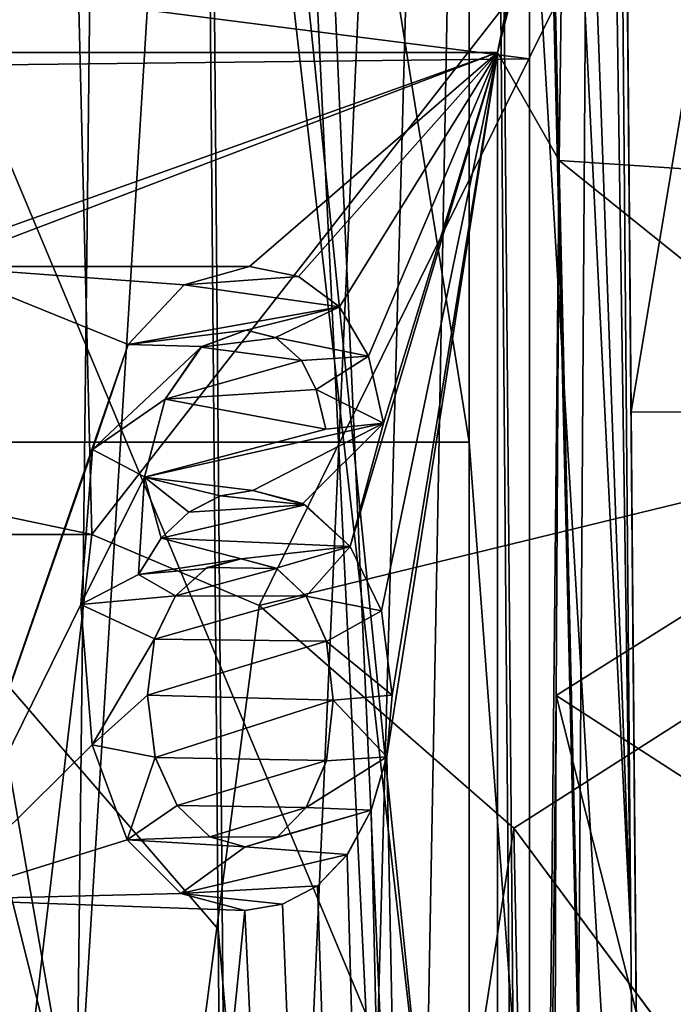
# Model space of a CAD drawing. Units: millimetres. Extents: x -28 to 84, y -70 to 12.
# Drawn here: x 1 to 2, y -35 to -34 of the extents above; entities that cross this region are included whole.
import ezdxf

# ---------------------------------------------------------------- set-up
doc = ezdxf.new("R2010")
doc.units = ezdxf.units.MM
doc.header["$LTSCALE"] = 31.630263
for name, color, linetype in [('1009', 7, 'CONTINUOUS'), ('1011', 7, 'CONTINUOUS'), ('1012', 7, 'CONTINUOUS'), ('1013', 7, 'CONTINUOUS'), ('1014', 7, 'CONTINUOUS'), ('1051', 7, 'CONTINUOUS'), ('1052', 7, 'CONTINUOUS'), ('1053', 7, 'CONTINUOUS'), ('1054', 7, 'CONTINUOUS'), ('1055', 7, 'CONTINUOUS'), ('1056', 7, 'CONTINUOUS'), ('1057', 7, 'CONTINUOUS'), ('1058', 7, 'CONTINUOUS'), ('1059', 7, 'CONTINUOUS'), ('1060', 7, 'CONTINUOUS'), ('1061', 7, 'CONTINUOUS'), ('1062', 7, 'CONTINUOUS'), ('1063', 7, 'CONTINUOUS'), ('1064', 7, 'CONTINUOUS'), ('1065', 7, 'CONTINUOUS'), ('1066', 7, 'CONTINUOUS'), ('1067', 7, 'CONTINUOUS'), ('1068', 7, 'CONTINUOUS'), ('1069', 7, 'CONTINUOUS'), ('1070', 7, 'CONTINUOUS'), ('1071', 7, 'CONTINUOUS'), ('1072', 7, 'CONTINUOUS'), ('1073', 7, 'CONTINUOUS'), ('1074', 7, 'CONTINUOUS'), ('1075', 7, 'CONTINUOUS'), ('1076', 7, 'CONTINUOUS'), ('1077', 7, 'CONTINUOUS'), ('1078', 7, 'CONTINUOUS'), ('110', 7, 'CONTINUOUS'), ('254', 7, 'CONTINUOUS'), ('268', 7, 'CONTINUOUS'), ('300', 7, 'CONTINUOUS'), ('313', 7, 'CONTINUOUS'), ('317', 7, 'CONTINUOUS'), ('367', 7, 'CONTINUOUS'), ('381', 7, 'CONTINUOUS'), ('382', 7, 'CONTINUOUS'), ('710', 7, 'CONTINUOUS'), ('717', 7, 'CONTINUOUS'), ('755', 7, 'CONTINUOUS'), ('827', 7, 'CONTINUOUS'), ('949', 7, 'CONTINUOUS'), ('952', 7, 'CONTINUOUS'), ('953', 7, 'CONTINUOUS'), ('956', 7, 'CONTINUOUS')]:
    doc.layers.add(name, color=color, linetype=linetype)

msp = doc.modelspace()

# ---------------------------------------------------------------- linework, layer by layer
at = {"layer": '1009', "linetype": 'Continuous'}
for points in [[(1.52092, -34.53821, -25.40669), (1.52022, -34.8149, -25.36667), (1.66768, -35.11848, -25.73788), (1.52092, -34.53821, -25.40669)], [(1.62264, -34.60373, -25.72411), (1.52092, -34.53821, -25.40669), (1.66768, -35.11848, -25.73788), (1.62264, -34.60373, -25.72411)]]:
    msp.add_3dface(points, dxfattribs=at)
at = {"layer": '1011', "linetype": 'Continuous'}
for points in [[(1.63187, -33.86597, -26.4998), (1.8982, -34.08457, -26.4998), (1.58892, -33.85121, -27.08435), (1.63187, -33.86597, -26.4998)], [(1.58892, -33.85121, -27.08435), (1.8982, -34.08457, -26.4998), (2.05893, -34.27855, -27.06986), (1.58892, -33.85121, -27.08435)]]:
    msp.add_3dface(points, dxfattribs=at)
at = {"layer": '1012', "linetype": 'Continuous'}
for points in [[(1.14053, -33.91742, -27.57363), (1.58892, -33.85121, -27.08435), (1.15259, -34.41048, -27.77612), (1.14053, -33.91742, -27.57363)], [(1.15259, -34.41048, -27.77612), (1.58892, -33.85121, -27.08435), (1.28553, -34.46679, -27.77029), (1.15259, -34.41048, -27.77612)], [(1.58892, -33.85121, -27.08435), (2.05893, -34.27855, -27.06986), (1.28553, -34.46679, -27.77029), (1.58892, -33.85121, -27.08435)], [(1.28553, -34.46679, -27.77029), (2.05893, -34.27855, -27.06986), (1.48757, -34.64324, -27.76021), (1.28553, -34.46679, -27.77029)], [(1.48757, -34.64324, -27.76021), (2.05893, -34.27855, -27.06986), (1.77863, -35.03531, -27.74311), (1.48757, -34.64324, -27.76021)]]:
    msp.add_3dface(points, dxfattribs=at)
at = {"layer": '1013', "linetype": 'Continuous'}
for points in [[(1.14053, -33.91742, -27.57363), (1.15259, -34.41048, -27.77612), (-1.14091, -33.92697, -27.58291), (1.14053, -33.91742, -27.57363)], [(1.15259, -34.41048, -27.77612), (0.00052, -34.41054, -27.8), (-1.14091, -33.92697, -27.58291), (1.15259, -34.41048, -27.77612)]]:
    msp.add_3dface(points, dxfattribs=at)
at = {"layer": '1014', "linetype": 'Continuous'}
for points in [[(1.15259, -34.41048, -27.77612), (1.28553, -34.46679, -27.77029), (0, -44.23091, -27.8), (1.15259, -34.41048, -27.77612)], [(0.00052, -34.41054, -27.8), (1.15259, -34.41048, -27.77612), (0, -44.23091, -27.8), (0.00052, -34.41054, -27.8)], [(1.28553, -34.46679, -27.77029), (1.48757, -34.64324, -27.76021), (0, -44.23091, -27.8), (1.28553, -34.46679, -27.77029)], [(1.48757, -34.64324, -27.76021), (1.6657, -44.23348, -27.75011), (0, -44.23091, -27.8), (1.48757, -34.64324, -27.76021)], [(1.6657, -44.23348, -27.75011), (1.48757, -34.64324, -27.76021), (1.77863, -35.03531, -27.74311), (1.6657, -44.23348, -27.75011)]]:
    msp.add_3dface(points, dxfattribs=at)
at = {"layer": '1051', "linetype": 'Continuous'}
for points in [[(1.37229, -34.26913, -22.75), (1.3491, -34.22993, -22.75), (1.37225, -34.26902, -22.8), (1.37229, -34.26913, -22.75)], [(1.37225, -34.26902, -22.8), (1.3491, -34.22993, -22.75), (1.3491, -34.22993, -22.8), (1.37225, -34.26902, -22.8)], [(1.38416, -34.3221, -22.8), (1.37229, -34.26913, -22.75), (1.37225, -34.26902, -22.8), (1.38416, -34.3221, -22.8)], [(1.38416, -34.3221, -22.75), (1.37229, -34.26913, -22.75), (1.38416, -34.3221, -22.8), (1.38416, -34.3221, -22.75)]]:
    msp.add_3dface(points, dxfattribs=at)
at = {"layer": '1052', "linetype": 'Continuous'}
for points in [[(1.33845, -34.32688, -22.75), (1.38416, -34.3221, -22.75), (1.38416, -34.3221, -22.8), (1.33845, -34.32688, -22.75)], [(1.33845, -34.32688, -22.75), (1.38416, -34.3221, -22.8), (1.33845, -34.32688, -22.8), (1.33845, -34.32688, -22.75)]]:
    msp.add_3dface(points, dxfattribs=at)
at = {"layer": '1053', "linetype": 'Continuous'}
for points in [[(1.31908, -34.27239, -22.75), (1.33077, -34.2954, -22.75), (1.31908, -34.27239, -22.8), (1.31908, -34.27239, -22.75)], [(1.31908, -34.27239, -22.8), (1.33077, -34.2954, -22.75), (1.33077, -34.2954, -22.8), (1.31908, -34.27239, -22.8)], [(1.33077, -34.2954, -22.75), (1.33845, -34.32688, -22.75), (1.33077, -34.2954, -22.8), (1.33077, -34.2954, -22.75)], [(1.33845, -34.32688, -22.75), (1.33845, -34.32688, -22.8), (1.33077, -34.2954, -22.8), (1.33845, -34.32688, -22.75)]]:
    msp.add_3dface(points, dxfattribs=at)
at = {"layer": '1054', "linetype": 'Continuous'}
for points in [[(1.27502, -34.24843, -22.75), (1.29892, -34.25454, -22.75), (1.27502, -34.24843, -22.8), (1.27502, -34.24843, -22.75)], [(1.27502, -34.24843, -22.8), (1.29892, -34.25454, -22.75), (1.29842, -34.25428, -22.8), (1.27502, -34.24843, -22.8)], [(1.29892, -34.25454, -22.75), (1.31908, -34.27239, -22.75), (1.29842, -34.25428, -22.8), (1.29892, -34.25454, -22.75)], [(1.31908, -34.27239, -22.75), (1.31908, -34.27239, -22.8), (1.29842, -34.25428, -22.8), (1.31908, -34.27239, -22.75)]]:
    msp.add_3dface(points, dxfattribs=at)
at = {"layer": '1055', "linetype": 'Continuous'}
for points in [[(1.23914, -34.26195, -22.75), (1.27502, -34.24843, -22.75), (1.24, -34.26124, -22.8), (1.23914, -34.26195, -22.75)], [(1.27502, -34.24843, -22.75), (1.27502, -34.24843, -22.8), (1.24, -34.26124, -22.8), (1.27502, -34.24843, -22.75)], [(1.2108, -34.30308, -22.8), (1.23914, -34.26195, -22.75), (1.24, -34.26124, -22.8), (1.2108, -34.30308, -22.8)], [(1.2108, -34.30308, -22.75), (1.23914, -34.26195, -22.75), (1.2108, -34.30308, -22.8), (1.2108, -34.30308, -22.75)]]:
    msp.add_3dface(points, dxfattribs=at)
at = {"layer": '1056', "linetype": 'Continuous'}
for points in [[(1.19455, -34.36501, -22.75), (1.2108, -34.30308, -22.75), (1.19458, -34.36481, -22.8), (1.19455, -34.36501, -22.75)], [(1.2108, -34.30308, -22.75), (1.2108, -34.30308, -22.8), (1.19458, -34.36481, -22.8), (1.2108, -34.30308, -22.75)], [(1.18982, -34.44216, -22.8), (1.19455, -34.36501, -22.75), (1.19458, -34.36481, -22.8), (1.18982, -34.44216, -22.8)], [(1.18982, -34.44216, -22.75), (1.19455, -34.36501, -22.75), (1.18982, -34.44216, -22.8), (1.18982, -34.44216, -22.75)]]:
    msp.add_3dface(points, dxfattribs=at)
at = {"layer": '1057', "linetype": 'Continuous'}
for points in [[(1.22957, -34.39262, -22.75), (1.20774, -34.4133, -22.75), (1.22957, -34.39262, -22.8), (1.22957, -34.39262, -22.75)], [(1.22957, -34.39262, -22.8), (1.20774, -34.4133, -22.75), (1.20777, -34.41326, -22.8), (1.22957, -34.39262, -22.8)], [(1.20774, -34.4133, -22.75), (1.18982, -34.44216, -22.75), (1.20777, -34.41326, -22.8), (1.20774, -34.4133, -22.75)], [(1.18982, -34.44216, -22.75), (1.18982, -34.44216, -22.8), (1.20777, -34.41326, -22.8), (1.18982, -34.44216, -22.75)]]:
    msp.add_3dface(points, dxfattribs=at)
at = {"layer": '1058', "linetype": 'Continuous'}
for points in [[(1.25444, -34.37984, -22.75), (1.22957, -34.39262, -22.75), (1.2547, -34.37976, -22.8), (1.25444, -34.37984, -22.75)], [(1.22957, -34.39262, -22.75), (1.22957, -34.39262, -22.8), (1.2547, -34.37976, -22.8), (1.22957, -34.39262, -22.75)], [(1.2803, -34.37565, -22.75), (1.25444, -34.37984, -22.75), (1.2803, -34.37565, -22.8), (1.2803, -34.37565, -22.75)], [(1.2803, -34.37565, -22.8), (1.25444, -34.37984, -22.75), (1.2547, -34.37976, -22.8), (1.2803, -34.37565, -22.8)]]:
    msp.add_3dface(points, dxfattribs=at)
at = {"layer": '1059', "linetype": 'Continuous'}
for points in [[(1.32018, -34.3859, -22.75), (1.2803, -34.37565, -22.75), (1.32198, -34.38691, -22.8), (1.32018, -34.3859, -22.75)], [(1.2803, -34.37565, -22.75), (1.2803, -34.37565, -22.8), (1.32198, -34.38691, -22.8), (1.2803, -34.37565, -22.75)], [(1.35773, -34.41999, -22.75), (1.32018, -34.3859, -22.75), (1.35773, -34.41999, -22.8), (1.35773, -34.41999, -22.75)], [(1.35773, -34.41999, -22.8), (1.32018, -34.3859, -22.75), (1.32198, -34.38691, -22.8), (1.35773, -34.41999, -22.8)]]:
    msp.add_3dface(points, dxfattribs=at)
at = {"layer": '1060', "linetype": 'Continuous'}
for points in [[(1.38248, -34.47101, -22.75), (1.35773, -34.41999, -22.75), (1.38249, -34.47104, -22.8), (1.38248, -34.47101, -22.75)], [(1.35773, -34.41999, -22.75), (1.35773, -34.41999, -22.8), (1.38249, -34.47104, -22.8), (1.35773, -34.41999, -22.75)], [(1.391, -34.53799, -22.75), (1.38248, -34.47101, -22.75), (1.391, -34.53799, -22.8), (1.391, -34.53799, -22.75)], [(1.391, -34.53799, -22.8), (1.38248, -34.47101, -22.75), (1.38249, -34.47104, -22.8), (1.391, -34.53799, -22.8)]]:
    msp.add_3dface(points, dxfattribs=at)
at = {"layer": '1061', "linetype": 'Continuous'}
for points in [[(1.3867, -34.58637, -22.75), (1.391, -34.53799, -22.75), (1.38663, -34.58674, -22.8), (1.3867, -34.58637, -22.75)], [(1.391, -34.53799, -22.75), (1.391, -34.53799, -22.8), (1.38663, -34.58674, -22.8), (1.391, -34.53799, -22.75)], [(1.37421, -34.62906, -22.75), (1.3867, -34.58637, -22.75), (1.37421, -34.62906, -22.8), (1.37421, -34.62906, -22.75)], [(1.37421, -34.62906, -22.8), (1.3867, -34.58637, -22.75), (1.38663, -34.58674, -22.8), (1.37421, -34.62906, -22.8)]]:
    msp.add_3dface(points, dxfattribs=at)
at = {"layer": '1062', "linetype": 'Continuous'}
for points in [[(1.35535, -34.6643, -22.75), (1.37421, -34.62906, -22.75), (1.35539, -34.66424, -22.8), (1.35535, -34.6643, -22.75)], [(1.37421, -34.62906, -22.75), (1.37421, -34.62906, -22.8), (1.35539, -34.66424, -22.8), (1.37421, -34.62906, -22.75)], [(1.33161, -34.68909, -22.8), (1.35535, -34.6643, -22.75), (1.35539, -34.66424, -22.8), (1.33161, -34.68909, -22.8)], [(1.33161, -34.68909, -22.75), (1.35535, -34.6643, -22.75), (1.33161, -34.68909, -22.8), (1.33161, -34.68909, -22.75)]]:
    msp.add_3dface(points, dxfattribs=at)
at = {"layer": '1063', "linetype": 'Continuous'}
for points in [[(1.30391, -34.70374, -22.75), (1.33161, -34.68909, -22.75), (1.30391, -34.70374, -22.8), (1.30391, -34.70374, -22.75)], [(1.33161, -34.68909, -22.75), (1.33161, -34.68909, -22.8), (1.30391, -34.70374, -22.8), (1.33161, -34.68909, -22.75)], [(1.27408, -34.70853, -22.75), (1.30391, -34.70374, -22.75), (1.27408, -34.70853, -22.8), (1.27408, -34.70853, -22.75)], [(1.27408, -34.70853, -22.8), (1.30391, -34.70374, -22.75), (1.30391, -34.70374, -22.8), (1.27408, -34.70853, -22.8)]]:
    msp.add_3dface(points, dxfattribs=at)
at = {"layer": '1064', "linetype": 'Continuous'}
for points in [[(1.18062, -34.65273, -22.75), (1.22319, -34.69517, -22.75), (1.18062, -34.65273, -22.8), (1.18062, -34.65273, -22.75)], [(1.18062, -34.65273, -22.8), (1.22319, -34.69517, -22.75), (1.22319, -34.69518, -22.8), (1.18062, -34.65273, -22.8)], [(1.22319, -34.69517, -22.75), (1.27408, -34.70853, -22.75), (1.22319, -34.69518, -22.8), (1.22319, -34.69517, -22.75)], [(1.27408, -34.70853, -22.75), (1.27408, -34.70853, -22.8), (1.22319, -34.69518, -22.8), (1.27408, -34.70853, -22.75)]]:
    msp.add_3dface(points, dxfattribs=at)
at = {"layer": '1065', "linetype": 'Continuous'}
for points in [[(1.14411, -34.46603, -22.75), (1.15304, -34.57721, -22.75), (1.14411, -34.46603, -22.8), (1.14411, -34.46603, -22.75)], [(1.14411, -34.46603, -22.8), (1.15304, -34.57721, -22.75), (1.15304, -34.57721, -22.8), (1.14411, -34.46603, -22.8)], [(1.15304, -34.57721, -22.75), (1.18062, -34.65273, -22.75), (1.15304, -34.57721, -22.8), (1.15304, -34.57721, -22.75)], [(1.18062, -34.65273, -22.75), (1.18062, -34.65273, -22.8), (1.15304, -34.57721, -22.8), (1.18062, -34.65273, -22.75)]]:
    msp.add_3dface(points, dxfattribs=at)
at = {"layer": '1066', "linetype": 'Continuous'}
for points in [[(1.18153, -34.25976, -22.75), (1.15321, -34.34336, -22.75), (1.18153, -34.25976, -22.8), (1.18153, -34.25976, -22.75)], [(1.18153, -34.25976, -22.8), (1.15321, -34.34336, -22.75), (1.15326, -34.34309, -22.8), (1.18153, -34.25976, -22.8)], [(1.15321, -34.34336, -22.75), (1.14411, -34.46603, -22.75), (1.15326, -34.34309, -22.8), (1.15321, -34.34336, -22.75)], [(1.14411, -34.46603, -22.75), (1.14411, -34.46603, -22.8), (1.15326, -34.34309, -22.8), (1.14411, -34.46603, -22.75)]]:
    msp.add_3dface(points, dxfattribs=at)
at = {"layer": '1067', "linetype": 'Continuous'}
for points in [[(1.27782, -34.19795, -22.8), (1.226, -34.21246, -22.75), (1.22598, -34.21248, -22.8), (1.27782, -34.19795, -22.8)], [(1.27782, -34.19795, -22.75), (1.226, -34.21246, -22.75), (1.27782, -34.19795, -22.8), (1.27782, -34.19795, -22.75)], [(1.226, -34.21246, -22.75), (1.18153, -34.25976, -22.75), (1.22598, -34.21248, -22.8), (1.226, -34.21246, -22.75)], [(1.18153, -34.25976, -22.75), (1.18153, -34.25976, -22.8), (1.22598, -34.21248, -22.8), (1.18153, -34.25976, -22.75)]]:
    msp.add_3dface(points, dxfattribs=at)
at = {"layer": '1068', "linetype": 'Continuous'}
for points in [[(1.31672, -34.20595, -22.75), (1.27782, -34.19795, -22.75), (1.31672, -34.20595, -22.8), (1.31672, -34.20595, -22.75)], [(1.27782, -34.19795, -22.75), (1.27782, -34.19795, -22.8), (1.31672, -34.20595, -22.8), (1.27782, -34.19795, -22.75)], [(1.3491, -34.22993, -22.75), (1.31672, -34.20595, -22.75), (1.3491, -34.22993, -22.8), (1.3491, -34.22993, -22.75)], [(1.3491, -34.22993, -22.8), (1.31672, -34.20595, -22.75), (1.31672, -34.20595, -22.8), (1.3491, -34.22993, -22.8)]]:
    msp.add_3dface(points, dxfattribs=at)
at = {"layer": '1069', "linetype": 'Continuous'}
for points in [[(1.27782, -34.19795, -22.8), (1.22598, -34.21248, -22.8), (1.31672, -34.20595, -22.8), (1.27782, -34.19795, -22.8)], [(1.22598, -34.21248, -22.8), (1.3491, -34.22993, -22.8), (1.31672, -34.20595, -22.8), (1.22598, -34.21248, -22.8)], [(1.18153, -34.25976, -22.8), (1.3491, -34.22993, -22.8), (1.22598, -34.21248, -22.8), (1.18153, -34.25976, -22.8)], [(1.27502, -34.24843, -22.8), (1.3491, -34.22993, -22.8), (1.18153, -34.25976, -22.8), (1.27502, -34.24843, -22.8)], [(1.3491, -34.22993, -22.8), (1.27502, -34.24843, -22.8), (1.29842, -34.25428, -22.8), (1.3491, -34.22993, -22.8)], [(1.37225, -34.26902, -22.8), (1.3491, -34.22993, -22.8), (1.29842, -34.25428, -22.8), (1.37225, -34.26902, -22.8)], [(1.24, -34.26124, -22.8), (1.27502, -34.24843, -22.8), (1.18153, -34.25976, -22.8), (1.24, -34.26124, -22.8)], [(1.31908, -34.27239, -22.8), (1.37225, -34.26902, -22.8), (1.29842, -34.25428, -22.8), (1.31908, -34.27239, -22.8)], [(1.24, -34.26124, -22.8), (1.18153, -34.25976, -22.8), (1.15326, -34.34309, -22.8), (1.24, -34.26124, -22.8)], [(1.2108, -34.30308, -22.8), (1.24, -34.26124, -22.8), (1.15326, -34.34309, -22.8), (1.2108, -34.30308, -22.8)], [(1.37225, -34.26902, -22.8), (1.31908, -34.27239, -22.8), (1.33077, -34.2954, -22.8), (1.37225, -34.26902, -22.8)], [(1.38416, -34.3221, -22.8), (1.37225, -34.26902, -22.8), (1.33077, -34.2954, -22.8), (1.38416, -34.3221, -22.8)], [(1.33845, -34.32688, -22.8), (1.38416, -34.3221, -22.8), (1.33077, -34.2954, -22.8), (1.33845, -34.32688, -22.8)], [(1.19458, -34.36481, -22.8), (1.2108, -34.30308, -22.8), (1.15326, -34.34309, -22.8), (1.19458, -34.36481, -22.8)], [(1.14411, -34.46603, -22.8), (1.19458, -34.36481, -22.8), (1.15326, -34.34309, -22.8), (1.14411, -34.46603, -22.8)], [(1.18982, -34.44216, -22.8), (1.19458, -34.36481, -22.8), (1.14411, -34.46603, -22.8), (1.18982, -34.44216, -22.8)], [(1.2547, -34.37976, -22.8), (1.22957, -34.39262, -22.8), (1.32198, -34.38691, -22.8), (1.2547, -34.37976, -22.8)], [(1.2803, -34.37565, -22.8), (1.2547, -34.37976, -22.8), (1.32198, -34.38691, -22.8), (1.2803, -34.37565, -22.8)], [(1.22957, -34.39262, -22.8), (1.20777, -34.41326, -22.8), (1.32198, -34.38691, -22.8), (1.22957, -34.39262, -22.8)], [(1.20777, -34.41326, -22.8), (1.35773, -34.41999, -22.8), (1.32198, -34.38691, -22.8), (1.20777, -34.41326, -22.8)], [(1.20777, -34.41326, -22.8), (1.18982, -34.44216, -22.8), (1.27129, -34.42988, -22.8), (1.20777, -34.41326, -22.8)], [(1.35773, -34.41999, -22.8), (1.20777, -34.41326, -22.8), (1.27129, -34.42988, -22.8), (1.35773, -34.41999, -22.8)], [(1.29888, -34.43705, -22.8), (1.35773, -34.41999, -22.8), (1.27129, -34.42988, -22.8), (1.29888, -34.43705, -22.8)], [(1.32273, -34.45936, -22.8), (1.35773, -34.41999, -22.8), (1.29888, -34.43705, -22.8), (1.32273, -34.45936, -22.8)], [(1.38249, -34.47104, -22.8), (1.35773, -34.41999, -22.8), (1.32273, -34.45936, -22.8), (1.38249, -34.47104, -22.8)], [(1.27129, -34.42988, -22.8), (1.18982, -34.44216, -22.8), (1.24311, -34.43736, -22.8), (1.27129, -34.42988, -22.8)], [(1.18982, -34.44216, -22.8), (1.14411, -34.46603, -22.8), (1.21905, -34.45921, -22.8), (1.18982, -34.44216, -22.8)], [(1.18982, -34.44216, -22.8), (1.21905, -34.45921, -22.8), (1.24311, -34.43736, -22.8), (1.18982, -34.44216, -22.8)], [(1.21905, -34.45921, -22.8), (1.14411, -34.46603, -22.8), (1.20246, -34.49333, -22.8), (1.21905, -34.45921, -22.8)], [(1.33886, -34.49519, -22.8), (1.38249, -34.47104, -22.8), (1.32273, -34.45936, -22.8), (1.33886, -34.49519, -22.8)], [(1.14411, -34.46603, -22.8), (1.15304, -34.57721, -22.8), (1.20246, -34.49333, -22.8), (1.14411, -34.46603, -22.8)], [(1.391, -34.53799, -22.8), (1.38249, -34.47104, -22.8), (1.33886, -34.49519, -22.8), (1.391, -34.53799, -22.8)], [(1.20246, -34.49333, -22.8), (1.15304, -34.57721, -22.8), (1.19697, -34.53799, -22.8), (1.20246, -34.49333, -22.8)], [(1.34405, -34.54175, -22.8), (1.391, -34.53799, -22.8), (1.33886, -34.49519, -22.8), (1.34405, -34.54175, -22.8)], [(1.19697, -34.53799, -22.8), (1.15304, -34.57721, -22.8), (1.20283, -34.58712, -22.8), (1.19697, -34.53799, -22.8)], [(1.38663, -34.58674, -22.8), (1.391, -34.53799, -22.8), (1.34405, -34.54175, -22.8), (1.38663, -34.58674, -22.8)], [(1.33879, -34.58988, -22.8), (1.38663, -34.58674, -22.8), (1.34405, -34.54175, -22.8), (1.33879, -34.58988, -22.8)], [(1.15304, -34.57721, -22.8), (1.18062, -34.65273, -22.8), (1.20283, -34.58712, -22.8), (1.15304, -34.57721, -22.8)], [(1.20283, -34.58712, -22.8), (1.18062, -34.65273, -22.8), (1.22029, -34.62531, -22.8), (1.20283, -34.58712, -22.8)], [(1.37421, -34.62906, -22.8), (1.38663, -34.58674, -22.8), (1.32267, -34.62707, -22.8), (1.37421, -34.62906, -22.8)], [(1.32267, -34.62707, -22.8), (1.38663, -34.58674, -22.8), (1.33879, -34.58988, -22.8), (1.32267, -34.62707, -22.8)], [(1.22029, -34.62531, -22.8), (1.18062, -34.65273, -22.8), (1.24624, -34.65032, -22.8), (1.22029, -34.62531, -22.8)], [(1.35539, -34.66424, -22.8), (1.37421, -34.62906, -22.8), (1.2744, -34.65805, -22.8), (1.35539, -34.66424, -22.8)], [(1.2744, -34.65805, -22.8), (1.37421, -34.62906, -22.8), (1.29967, -34.65049, -22.8), (1.2744, -34.65805, -22.8)], [(1.29967, -34.65049, -22.8), (1.37421, -34.62906, -22.8), (1.32267, -34.62707, -22.8), (1.29967, -34.65049, -22.8)], [(1.24624, -34.65032, -22.8), (1.18062, -34.65273, -22.8), (1.2744, -34.65805, -22.8), (1.24624, -34.65032, -22.8)], [(1.18062, -34.65273, -22.8), (1.22319, -34.69518, -22.8), (1.2744, -34.65805, -22.8), (1.18062, -34.65273, -22.8)], [(1.22319, -34.69518, -22.8), (1.35539, -34.66424, -22.8), (1.2744, -34.65805, -22.8), (1.22319, -34.69518, -22.8)], [(1.33161, -34.68909, -22.8), (1.35539, -34.66424, -22.8), (1.22319, -34.69518, -22.8), (1.33161, -34.68909, -22.8)], [(1.30391, -34.70374, -22.8), (1.33161, -34.68909, -22.8), (1.22319, -34.69518, -22.8), (1.30391, -34.70374, -22.8)], [(1.27408, -34.70853, -22.8), (1.30391, -34.70374, -22.8), (1.22319, -34.69518, -22.8), (1.27408, -34.70853, -22.8)]]:
    msp.add_3dface(points, dxfattribs=at)
at = {"layer": '1070', "linetype": 'Continuous'}
for points in [[(1.21905, -34.45921, -22.75), (1.20246, -34.49333, -22.8), (1.20243, -34.49342, -22.75), (1.21905, -34.45921, -22.75)], [(1.21905, -34.45921, -22.8), (1.20246, -34.49333, -22.8), (1.21905, -34.45921, -22.75), (1.21905, -34.45921, -22.8)], [(1.20246, -34.49333, -22.8), (1.19697, -34.53799, -22.8), (1.20243, -34.49342, -22.75), (1.20246, -34.49333, -22.8)], [(1.19697, -34.53799, -22.8), (1.19697, -34.53799, -22.75), (1.20243, -34.49342, -22.75), (1.19697, -34.53799, -22.8)]]:
    msp.add_3dface(points, dxfattribs=at)
at = {"layer": '1071', "linetype": 'Continuous'}
for points in [[(1.24426, -34.43672, -22.75), (1.21905, -34.45921, -22.75), (1.29953, -34.43741, -22.75), (1.24426, -34.43672, -22.75)], [(1.27129, -34.42988, -22.75), (1.24426, -34.43672, -22.75), (1.29953, -34.43741, -22.75), (1.27129, -34.42988, -22.75)], [(1.29953, -34.43741, -22.75), (1.21905, -34.45921, -22.75), (1.32273, -34.45936, -22.75), (1.29953, -34.43741, -22.75)], [(1.21905, -34.45921, -22.75), (1.20243, -34.49342, -22.75), (1.32273, -34.45936, -22.75), (1.21905, -34.45921, -22.75)], [(1.32273, -34.45936, -22.75), (1.20243, -34.49342, -22.75), (1.33883, -34.49508, -22.75), (1.32273, -34.45936, -22.75)], [(1.20243, -34.49342, -22.75), (1.19697, -34.53799, -22.75), (1.33883, -34.49508, -22.75), (1.20243, -34.49342, -22.75)], [(1.33883, -34.49508, -22.75), (1.19697, -34.53799, -22.75), (1.34405, -34.54175, -22.75), (1.33883, -34.49508, -22.75)], [(1.34405, -34.54175, -22.75), (1.19697, -34.53799, -22.75), (1.20285, -34.58721, -22.75), (1.34405, -34.54175, -22.75)], [(1.33882, -34.58978, -22.75), (1.34405, -34.54175, -22.75), (1.20285, -34.58721, -22.75), (1.33882, -34.58978, -22.75)], [(1.22029, -34.62531, -22.75), (1.33882, -34.58978, -22.75), (1.20285, -34.58721, -22.75), (1.22029, -34.62531, -22.75)], [(1.32267, -34.62707, -22.75), (1.33882, -34.58978, -22.75), (1.22029, -34.62531, -22.75), (1.32267, -34.62707, -22.75)], [(1.24619, -34.65029, -22.75), (1.32267, -34.62707, -22.75), (1.22029, -34.62531, -22.75), (1.24619, -34.65029, -22.75)], [(1.29964, -34.6505, -22.75), (1.32267, -34.62707, -22.75), (1.24619, -34.65029, -22.75), (1.29964, -34.6505, -22.75)], [(1.2744, -34.65805, -22.75), (1.29964, -34.6505, -22.75), (1.24619, -34.65029, -22.75), (1.2744, -34.65805, -22.75)]]:
    msp.add_3dface(points, dxfattribs=at)
at = {"layer": '1072', "linetype": 'Continuous'}
for points in [[(1.24311, -34.43736, -22.8), (1.21905, -34.45921, -22.8), (1.24426, -34.43672, -22.75), (1.24311, -34.43736, -22.8)], [(1.21905, -34.45921, -22.8), (1.21905, -34.45921, -22.75), (1.24426, -34.43672, -22.75), (1.21905, -34.45921, -22.8)], [(1.27129, -34.42988, -22.8), (1.24311, -34.43736, -22.8), (1.27129, -34.42988, -22.75), (1.27129, -34.42988, -22.8)], [(1.24311, -34.43736, -22.8), (1.24426, -34.43672, -22.75), (1.27129, -34.42988, -22.75), (1.24311, -34.43736, -22.8)]]:
    msp.add_3dface(points, dxfattribs=at)
at = {"layer": '1073', "linetype": 'Continuous'}
for points in [[(1.29888, -34.43705, -22.8), (1.27129, -34.42988, -22.8), (1.29953, -34.43741, -22.75), (1.29888, -34.43705, -22.8)], [(1.27129, -34.42988, -22.8), (1.27129, -34.42988, -22.75), (1.29953, -34.43741, -22.75), (1.27129, -34.42988, -22.8)], [(1.32273, -34.45936, -22.8), (1.29888, -34.43705, -22.8), (1.32273, -34.45936, -22.75), (1.32273, -34.45936, -22.8)], [(1.29888, -34.43705, -22.8), (1.29953, -34.43741, -22.75), (1.32273, -34.45936, -22.75), (1.29888, -34.43705, -22.8)]]:
    msp.add_3dface(points, dxfattribs=at)
at = {"layer": '1074', "linetype": 'Continuous'}
for points in [[(1.33886, -34.49519, -22.8), (1.32273, -34.45936, -22.8), (1.33883, -34.49508, -22.75), (1.33886, -34.49519, -22.8)], [(1.32273, -34.45936, -22.8), (1.32273, -34.45936, -22.75), (1.33883, -34.49508, -22.75), (1.32273, -34.45936, -22.8)], [(1.33886, -34.49519, -22.8), (1.33883, -34.49508, -22.75), (1.34405, -34.54175, -22.75), (1.33886, -34.49519, -22.8)], [(1.34405, -34.54175, -22.8), (1.33886, -34.49519, -22.8), (1.34405, -34.54175, -22.75), (1.34405, -34.54175, -22.8)]]:
    msp.add_3dface(points, dxfattribs=at)
at = {"layer": '1075', "linetype": 'Continuous'}
for points in [[(1.33879, -34.58988, -22.8), (1.34405, -34.54175, -22.8), (1.33882, -34.58978, -22.75), (1.33879, -34.58988, -22.8)], [(1.34405, -34.54175, -22.8), (1.34405, -34.54175, -22.75), (1.33882, -34.58978, -22.75), (1.34405, -34.54175, -22.8)], [(1.33879, -34.58988, -22.8), (1.33882, -34.58978, -22.75), (1.32267, -34.62707, -22.75), (1.33879, -34.58988, -22.8)], [(1.32267, -34.62707, -22.8), (1.33879, -34.58988, -22.8), (1.32267, -34.62707, -22.75), (1.32267, -34.62707, -22.8)]]:
    msp.add_3dface(points, dxfattribs=at)
at = {"layer": '1076', "linetype": 'Continuous'}
for points in [[(1.29967, -34.65049, -22.8), (1.32267, -34.62707, -22.8), (1.29964, -34.6505, -22.75), (1.29967, -34.65049, -22.8)], [(1.32267, -34.62707, -22.8), (1.32267, -34.62707, -22.75), (1.29964, -34.6505, -22.75), (1.32267, -34.62707, -22.8)], [(1.2744, -34.65805, -22.8), (1.29967, -34.65049, -22.8), (1.2744, -34.65805, -22.75), (1.2744, -34.65805, -22.8)], [(1.29967, -34.65049, -22.8), (1.29964, -34.6505, -22.75), (1.2744, -34.65805, -22.75), (1.29967, -34.65049, -22.8)]]:
    msp.add_3dface(points, dxfattribs=at)
at = {"layer": '1077', "linetype": 'Continuous'}
for points in [[(1.22029, -34.62531, -22.8), (1.24624, -34.65032, -22.8), (1.22029, -34.62531, -22.75), (1.22029, -34.62531, -22.8)], [(1.24624, -34.65032, -22.8), (1.24619, -34.65029, -22.75), (1.22029, -34.62531, -22.75), (1.24624, -34.65032, -22.8)], [(1.24624, -34.65032, -22.8), (1.2744, -34.65805, -22.8), (1.24619, -34.65029, -22.75), (1.24624, -34.65032, -22.8)], [(1.2744, -34.65805, -22.8), (1.2744, -34.65805, -22.75), (1.24619, -34.65029, -22.75), (1.2744, -34.65805, -22.8)]]:
    msp.add_3dface(points, dxfattribs=at)
at = {"layer": '1078', "linetype": 'Continuous'}
for points in [[(1.19697, -34.53799, -22.8), (1.20283, -34.58712, -22.8), (1.19697, -34.53799, -22.75), (1.19697, -34.53799, -22.8)], [(1.19697, -34.53799, -22.75), (1.20283, -34.58712, -22.8), (1.20285, -34.58721, -22.75), (1.19697, -34.53799, -22.75)], [(1.20283, -34.58712, -22.8), (1.22029, -34.62531, -22.8), (1.20285, -34.58721, -22.75), (1.20283, -34.58712, -22.8)], [(1.22029, -34.62531, -22.8), (1.22029, -34.62531, -22.75), (1.20285, -34.58721, -22.75), (1.22029, -34.62531, -22.8)]]:
    msp.add_3dface(points, dxfattribs=at)
at = {"layer": '110', "linetype": 'Continuous'}
for points in [[(0.66219, -34.33728, 22.29071), (1.45209, -34.33728, 22.25267), (0.73964, -29.89998, 22.28773), (0.66219, -34.33728, 22.29071)], [(1.45209, -34.33728, 22.25267), (1.45209, -33.02349, 22.25267), (0.73964, -29.89998, 22.28773), (1.45209, -34.33728, 22.25267)], [(1.45209, -40.75794, 22.25267), (0.66219, -34.33728, 22.29071), (0.64061, -35.57368, 22.29058), (1.45209, -40.75794, 22.25267)], [(1.45209, -34.33728, 22.25267), (0.66219, -34.33728, 22.29071), (1.45209, -39.38874, 22.25267), (1.45209, -34.33728, 22.25267)], [(0.66219, -34.33728, 22.29071), (1.45209, -40.75794, 22.25267), (1.45209, -39.38874, 22.25267), (0.66219, -34.33728, 22.29071)]]:
    msp.add_3dface(points, dxfattribs=at)
at = {"layer": '254', "linetype": 'Continuous'}
for points in [[(1.5495, -30.77211, 15.05762), (1.79949, -32.99596, 14.99071), (1.5804, -34.31311, 14.99226), (1.5495, -30.77211, 15.05762)], [(1.79949, -32.99596, 14.99071), (1.79249, -34.31331, 14.96833), (1.5804, -34.31311, 14.99226), (1.79949, -32.99596, 14.99071)], [(1.5804, -34.31311, 14.99226), (1.79249, -34.31331, 14.96833), (1.59642, -36.14891, 14.95834), (1.5804, -34.31311, 14.99226)], [(1.59642, -36.14891, 14.95834), (1.79249, -34.31331, 14.96833), (1.63643, -40.7329, 14.87352), (1.59642, -36.14891, 14.95834)]]:
    msp.add_3dface(points, dxfattribs=at)
at = {"layer": '268', "linetype": 'Continuous'}
for points in [[(0.0273, -28.48432, 16.63589), (0.0267, -30.46735, 16.6705), (1.14069, -34.904, 17.30111), (0.0273, -28.48432, 16.63589)], [(1.21416, -28.48432, 17.21358), (0.0273, -28.48432, 16.63589), (1.14069, -34.904, 17.30111), (1.21416, -28.48432, 17.21358)], [(0.75327, -29.11926, 19.55793), (0.76437, -28.48352, 19.5645), (1.41775, -34.904, 18.51489), (0.75327, -29.11926, 19.55793)], [(0.76437, -28.48352, 19.5645), (1.53655, -28.48432, 18.49359), (1.41775, -34.904, 18.51489), (0.76437, -28.48352, 19.5645)], [(1.53655, -28.48432, 18.49359), (1.21416, -28.48432, 17.21358), (1.14069, -34.904, 17.30111), (1.53655, -28.48432, 18.49359)], [(1.41775, -34.904, 18.51489), (1.53655, -28.48432, 18.49359), (1.14069, -34.904, 17.30111), (1.41775, -34.904, 18.51489)], [(0.68291, -33.15024, 19.5157), (0.75327, -29.11926, 19.55793), (1.41775, -34.904, 18.51489), (0.68291, -33.15024, 19.5157)], [(0.0267, -30.46735, 16.6705), (0.02535, -34.904, 16.74793), (1.14069, -34.904, 17.30111), (0.0267, -30.46735, 16.6705)], [(0.65232, -34.90254, 19.49703), (0.68291, -33.15024, 19.5157), (1.41775, -34.904, 18.51489), (0.65232, -34.90254, 19.49703)]]:
    msp.add_3dface(points, dxfattribs=at)
at = {"layer": '300', "linetype": 'Continuous'}
for points in [[(1.28289, -38.26633, -13.54606), (-1.22821, -31.84672, -13.66249), (-1.2528, -34.7235, -13.6103), (1.28289, -38.26633, -13.54606)], [(1.22821, -31.84672, -13.66249), (-1.22821, -31.84672, -13.66249), (1.2528, -34.7235, -13.6103), (1.22821, -31.84672, -13.66249)], [(1.28289, -38.26633, -13.54606), (1.27777, -37.64462, -13.55732), (-1.22821, -31.84672, -13.66249), (1.28289, -38.26633, -13.54606)], [(1.2528, -34.7235, -13.6103), (-1.22821, -31.84672, -13.66249), (1.27777, -37.64462, -13.55732), (1.2528, -34.7235, -13.6103)], [(-1.27777, -37.64462, -13.55732), (1.28289, -38.26633, -13.54606), (-1.2528, -34.7235, -13.6103), (-1.27777, -37.64462, -13.55732)]]:
    msp.add_3dface(points, dxfattribs=at)
at = {"layer": '313', "linetype": 'Continuous'}
for points in [[(1.5505, -31.22854, -13.97525), (1.58036, -34.72877, -13.91181), (1.55619, -33.10523, -15.01593), (1.5505, -31.22854, -13.97525)], [(1.58036, -34.72877, -13.91181), (1.5, -33.10592, -22.24949), (1.55619, -33.10523, -15.01593), (1.58036, -34.72877, -13.91181)], [(1.60525, -37.64791, -13.85884), (1.5, -33.10592, -22.24949), (1.58036, -34.72877, -13.91181), (1.60525, -37.64791, -13.85884)], [(1.5, -33.10592, -22.24949), (1.60525, -37.64791, -13.85884), (1.5, -39.13028, -22.24949), (1.5, -33.10592, -22.24949)]]:
    msp.add_3dface(points, dxfattribs=at)
at = {"layer": '317', "linetype": 'Continuous'}
for points in [[(1.22308, -31.22518, -13.67375), (1.22821, -31.84672, -13.66249), (1.50793, -37.64471, -13.63521), (1.22308, -31.22518, -13.67375)], [(1.45397, -31.22534, -13.75238), (1.22308, -31.22518, -13.67375), (1.50793, -37.64471, -13.63521), (1.45397, -31.22534, -13.75238)], [(1.60525, -37.64791, -13.85884), (1.58036, -34.72877, -13.91181), (1.45397, -31.22534, -13.75238), (1.60525, -37.64791, -13.85884)], [(1.60525, -37.64791, -13.85884), (1.45397, -31.22534, -13.75238), (1.50793, -37.64471, -13.63521), (1.60525, -37.64791, -13.85884)], [(1.58036, -34.72877, -13.91181), (1.5505, -31.22854, -13.97525), (1.45397, -31.22534, -13.75238), (1.58036, -34.72877, -13.91181)], [(1.22821, -31.84672, -13.66249), (1.2528, -34.7235, -13.6103), (1.50793, -37.64471, -13.63521), (1.22821, -31.84672, -13.66249)], [(1.2528, -34.7235, -13.6103), (1.27777, -37.64462, -13.55732), (1.50793, -37.64471, -13.63521), (1.2528, -34.7235, -13.6103)]]:
    msp.add_3dface(points, dxfattribs=at)
at = {"layer": '367', "linetype": 'Continuous'}
for points in [[(-1.28643, -38.22631, 13.54534), (1.23162, -31.84638, 13.66318), (-1.28678, -38.26638, 13.5446), (-1.28643, -38.22631, 13.54534)], [(-1.28678, -38.26638, 13.5446), (1.23162, -31.84638, 13.66318), (1.26851, -36.14633, 13.58377), (-1.28678, -38.26638, 13.5446)], [(-1.26851, -36.14633, 13.58377), (1.23162, -31.84638, 13.66318), (-1.28643, -38.22631, 13.54534), (-1.26851, -36.14633, 13.58377)], [(-1.23162, -31.84639, 13.66318), (1.23162, -31.84638, 13.66318), (-1.26851, -36.14633, 13.58377), (-1.23162, -31.84639, 13.66318)]]:
    msp.add_3dface(points, dxfattribs=at)
at = {"layer": '381', "linetype": 'Continuous'}
for points in [[(1.5495, -30.77211, 15.05762), (1.5804, -34.31311, 14.99226), (1.54953, -30.77522, 13.98102), (1.5495, -30.77211, 15.05762)], [(1.54953, -30.77522, 13.98102), (1.5804, -34.31311, 14.99226), (1.55856, -31.81032, 13.96203), (1.54953, -30.77522, 13.98102)], [(1.5804, -34.31311, 14.99226), (1.59642, -36.14891, 14.95834), (1.55856, -31.81032, 13.96203), (1.5804, -34.31311, 14.99226)], [(1.55856, -31.81032, 13.96203), (1.59642, -36.14891, 14.95834), (1.59646, -36.15306, 13.88236), (1.55856, -31.81032, 13.96203)]]:
    msp.add_3dface(points, dxfattribs=at)
at = {"layer": '382', "linetype": 'Continuous'}
for points in [[(1.23162, -31.84638, 13.66318), (1.46108, -31.80712, 13.74083), (1.26851, -36.14633, 13.58377), (1.23162, -31.84638, 13.66318)], [(1.28643, -38.22636, 13.54534), (1.26851, -36.14633, 13.58377), (1.46108, -31.80712, 13.74083), (1.28643, -38.22636, 13.54534)], [(1.28643, -38.22636, 13.54534), (1.46108, -31.80712, 13.74083), (1.51629, -38.22645, 13.62231), (1.28643, -38.22636, 13.54534)], [(1.46108, -31.80712, 13.74083), (1.55856, -31.81032, 13.96203), (1.51629, -38.22645, 13.62231), (1.46108, -31.80712, 13.74083)], [(1.55856, -31.81032, 13.96203), (1.59646, -36.15306, 13.88236), (1.51629, -38.22645, 13.62231), (1.55856, -31.81032, 13.96203)]]:
    msp.add_3dface(points, dxfattribs=at)
at = {"layer": '710', "linetype": 'Continuous'}
for points in [[(1.5, -33.10592, -22.24949), (1.5, -39.13028, -22.24949), (1.5, -34.03332, -22.67382), (1.5, -33.10592, -22.24949)], [(1.5, -33.80674, -23.15973), (1.5, -33.10592, -22.24949), (1.5, -34.03332, -22.67382), (1.5, -33.80674, -23.15973)], [(1.5, -34.03332, -22.67382), (1.5, -39.13028, -22.24949), (1.5, -39.22408, -22.67382), (1.5, -34.03332, -22.67382)]]:
    msp.add_3dface(points, dxfattribs=at)
at = {"layer": '717', "linetype": 'Continuous'}
for points in [[(1.5, -34.03332, -22.67382), (1.5, -39.22408, -22.67382), (0.77508, -34.04138, -22.68647), (1.5, -34.03332, -22.67382)], [(0.77508, -34.04138, -22.68647), (1.5, -39.22408, -22.67382), (0.7345, -38.69033, -22.68718), (0.77508, -34.04138, -22.68647)]]:
    msp.add_3dface(points, dxfattribs=at)
at = {"layer": '755', "linetype": 'Continuous'}
for points in [[(1.5, -33.80674, -23.15973), (1.5, -34.03332, -22.67382), (0.77595, -33.94064, -22.90248), (1.5, -33.80674, -23.15973)], [(1.5, -34.03332, -22.67382), (0.77508, -34.04138, -22.68647), (0.77595, -33.94064, -22.90248), (1.5, -34.03332, -22.67382)]]:
    msp.add_3dface(points, dxfattribs=at)
at = {"layer": '827', "linetype": 'Continuous'}
for points in [[(1.98406, -32.98865, 22.00107), (1.45209, -33.02349, 22.25267), (1.82971, -39.38874, 22.12917), (1.98406, -32.98865, 22.00107)], [(1.45209, -33.02349, 22.25267), (1.45209, -34.33728, 22.25267), (1.82971, -39.38874, 22.12917), (1.45209, -33.02349, 22.25267)], [(1.45209, -34.33728, 22.25267), (1.45209, -39.38874, 22.25267), (1.82971, -39.38874, 22.12917), (1.45209, -34.33728, 22.25267)]]:
    msp.add_3dface(points, dxfattribs=at)
at = {"layer": '949', "linetype": 'Continuous'}
for points in [[(1.47455, -34.02808, -22.75), (0.8078, -34.02808, -22.75), (0.9989, -34.19795, -22.75), (1.47455, -34.02808, -22.75)], [(1.02875, -34.19795, -22.75), (1.47455, -34.02808, -22.75), (0.9989, -34.19795, -22.75), (1.02875, -34.19795, -22.75)], [(1.47455, -34.02808, -22.75), (1.02875, -34.19795, -22.75), (1.27782, -34.19795, -22.75), (1.47455, -34.02808, -22.75)], [(1.31672, -34.20595, -22.75), (1.47455, -34.02808, -22.75), (1.27782, -34.19795, -22.75), (1.31672, -34.20595, -22.75)], [(1.3491, -34.22993, -22.75), (1.47455, -34.02808, -22.75), (1.31672, -34.20595, -22.75), (1.3491, -34.22993, -22.75)], [(1.37229, -34.26913, -22.75), (1.47455, -34.02808, -22.75), (1.3491, -34.22993, -22.75), (1.37229, -34.26913, -22.75)], [(1.47455, -34.02808, -22.75), (1.38416, -34.3221, -22.75), (1.35773, -34.41999, -22.75), (1.47455, -34.02808, -22.75)], [(1.38248, -34.47101, -22.75), (1.47455, -34.02808, -22.75), (1.35773, -34.41999, -22.75), (1.38248, -34.47101, -22.75)], [(1.38416, -34.3221, -22.75), (1.47455, -34.02808, -22.75), (1.37229, -34.26913, -22.75), (1.38416, -34.3221, -22.75)], [(1.391, -34.53799, -22.75), (1.47455, -34.02808, -22.75), (1.38248, -34.47101, -22.75), (1.391, -34.53799, -22.75)], [(1.47455, -38.98359, -22.75), (1.47455, -34.02808, -22.75), (1.3867, -34.58637, -22.75), (1.47455, -38.98359, -22.75)], [(1.3867, -34.58637, -22.75), (1.47455, -34.02808, -22.75), (1.391, -34.53799, -22.75), (1.3867, -34.58637, -22.75)], [(1.02875, -34.19795, -22.75), (1.02875, -34.7, -22.75), (1.18153, -34.25976, -22.75), (1.02875, -34.19795, -22.75)], [(1.27782, -34.19795, -22.75), (1.02875, -34.19795, -22.75), (1.226, -34.21246, -22.75), (1.27782, -34.19795, -22.75)], [(1.226, -34.21246, -22.75), (1.02875, -34.19795, -22.75), (1.18153, -34.25976, -22.75), (1.226, -34.21246, -22.75)], [(1.27502, -34.24843, -22.75), (1.23914, -34.26195, -22.75), (1.29892, -34.25454, -22.75), (1.27502, -34.24843, -22.75)], [(1.29892, -34.25454, -22.75), (1.23914, -34.26195, -22.75), (1.31908, -34.27239, -22.75), (1.29892, -34.25454, -22.75)], [(1.18153, -34.25976, -22.75), (1.02875, -34.7, -22.75), (1.15321, -34.34336, -22.75), (1.18153, -34.25976, -22.75)], [(1.23914, -34.26195, -22.75), (1.2108, -34.30308, -22.75), (1.31908, -34.27239, -22.75), (1.23914, -34.26195, -22.75)], [(1.31908, -34.27239, -22.75), (1.2108, -34.30308, -22.75), (1.33077, -34.2954, -22.75), (1.31908, -34.27239, -22.75)], [(1.33077, -34.2954, -22.75), (1.2108, -34.30308, -22.75), (1.33845, -34.32688, -22.75), (1.33077, -34.2954, -22.75)], [(1.2108, -34.30308, -22.75), (1.19455, -34.36501, -22.75), (1.33845, -34.32688, -22.75), (1.2108, -34.30308, -22.75)], [(1.2803, -34.37565, -22.75), (1.38416, -34.3221, -22.75), (1.19455, -34.36501, -22.75), (1.2803, -34.37565, -22.75)], [(1.19455, -34.36501, -22.75), (1.38416, -34.3221, -22.75), (1.33845, -34.32688, -22.75), (1.19455, -34.36501, -22.75)], [(1.32018, -34.3859, -22.75), (1.38416, -34.3221, -22.75), (1.2803, -34.37565, -22.75), (1.32018, -34.3859, -22.75)], [(1.35773, -34.41999, -22.75), (1.38416, -34.3221, -22.75), (1.32018, -34.3859, -22.75), (1.35773, -34.41999, -22.75)], [(1.15321, -34.34336, -22.75), (1.02875, -34.7, -22.75), (1.14411, -34.46603, -22.75), (1.15321, -34.34336, -22.75)], [(1.18982, -34.44216, -22.75), (1.20774, -34.4133, -22.75), (1.19455, -34.36501, -22.75), (1.18982, -34.44216, -22.75)], [(1.25444, -34.37984, -22.75), (1.2803, -34.37565, -22.75), (1.19455, -34.36501, -22.75), (1.25444, -34.37984, -22.75)], [(1.22957, -34.39262, -22.75), (1.25444, -34.37984, -22.75), (1.19455, -34.36501, -22.75), (1.22957, -34.39262, -22.75)], [(1.20774, -34.4133, -22.75), (1.22957, -34.39262, -22.75), (1.19455, -34.36501, -22.75), (1.20774, -34.4133, -22.75)], [(1.14411, -34.46603, -22.75), (1.02875, -34.7, -22.75), (1.15304, -34.57721, -22.75), (1.14411, -34.46603, -22.75)], [(1.15304, -34.57721, -22.75), (1.02875, -34.7, -22.75), (1.18062, -34.65273, -22.75), (1.15304, -34.57721, -22.75)], [(1.37421, -34.62906, -22.75), (1.47455, -38.98359, -22.75), (1.3867, -34.58637, -22.75), (1.37421, -34.62906, -22.75)], [(1.35535, -34.6643, -22.75), (1.47455, -38.98359, -22.75), (1.37421, -34.62906, -22.75), (1.35535, -34.6643, -22.75)], [(1.18062, -34.65273, -22.75), (1.02875, -34.7, -22.75), (1.22319, -34.69517, -22.75), (1.18062, -34.65273, -22.75)], [(1.33161, -34.68909, -22.75), (1.47455, -38.98359, -22.75), (1.35535, -34.6643, -22.75), (1.33161, -34.68909, -22.75)], [(1.30391, -34.70374, -22.75), (1.47455, -38.98359, -22.75), (1.33161, -34.68909, -22.75), (1.30391, -34.70374, -22.75)], [(1.02875, -34.7, -22.75), (0.75727, -39.81739, -22.75), (1.27408, -34.70853, -22.75), (1.02875, -34.7, -22.75)], [(1.22319, -34.69517, -22.75), (1.02875, -34.7, -22.75), (1.27408, -34.70853, -22.75), (1.22319, -34.69517, -22.75)], [(0.75727, -39.81739, -22.75), (1.47455, -38.98359, -22.75), (1.27408, -34.70853, -22.75), (0.75727, -39.81739, -22.75)], [(1.27408, -34.70853, -22.75), (1.47455, -38.98359, -22.75), (1.30391, -34.70374, -22.75), (1.27408, -34.70853, -22.75)]]:
    msp.add_3dface(points, dxfattribs=at)
at = {"layer": '952', "linetype": 'Continuous'}
for points in [[(1.52701, -33.81969, -25.75552), (1.52081, -33.82346, -25.40048), (1.47455, -34.02808, -22.75), (1.52701, -33.81969, -25.75552)], [(1.52701, -33.81969, -25.75552), (1.47455, -34.02808, -22.75), (1.52343, -34.11389, -25.55022), (1.52701, -33.81969, -25.75552)], [(1.51462, -33.82723, -25.04576), (1.47455, -34.02808, -22.75), (1.52081, -33.82346, -25.40048), (1.51462, -33.82723, -25.04576)], [(1.47455, -34.02808, -22.75), (1.47455, -38.98359, -22.75), (1.52343, -34.11389, -25.55022), (1.47455, -34.02808, -22.75)], [(1.47455, -38.98359, -22.75), (1.52092, -34.53821, -25.40669), (1.52343, -34.11389, -25.55022), (1.47455, -38.98359, -22.75)], [(1.52092, -34.53821, -25.40669), (1.47455, -38.98359, -22.75), (1.52022, -34.8149, -25.36667), (1.52092, -34.53821, -25.40669)]]:
    msp.add_3dface(points, dxfattribs=at)
at = {"layer": '953', "linetype": 'Continuous'}
for points in [[(1.52701, -33.81969, -25.75552), (1.52343, -34.11389, -25.55022), (1.77722, -34.13067, -26.12273), (1.52701, -33.81969, -25.75552)], [(1.59309, -33.84923, -26.13519), (1.52701, -33.81969, -25.75552), (1.77722, -34.13067, -26.12273), (1.59309, -33.84923, -26.13519)], [(1.76084, -33.96052, -26.4857), (1.59309, -33.84923, -26.13519), (1.77722, -34.13067, -26.12273), (1.76084, -33.96052, -26.4857)], [(1.52343, -34.11389, -25.55022), (1.52092, -34.53821, -25.40669), (1.81881, -34.35127, -25.99908), (1.52343, -34.11389, -25.55022)], [(1.77722, -34.13067, -26.12273), (1.52343, -34.11389, -25.55022), (1.81881, -34.35127, -25.99908), (1.77722, -34.13067, -26.12273)], [(1.52092, -34.53821, -25.40669), (1.62264, -34.60373, -25.72411), (1.81881, -34.35127, -25.99908), (1.52092, -34.53821, -25.40669)]]:
    msp.add_3dface(points, dxfattribs=at)
at = {"layer": '956', "linetype": 'Continuous'}
for points in [[(0.8078, -34.02808, -22.75), (1.51462, -33.82723, -25.04576), (0.76632, -33.81073, -25.23431), (0.8078, -34.02808, -22.75)], [(0.8078, -34.02808, -22.75), (1.47455, -34.02808, -22.75), (1.51462, -33.82723, -25.04576), (0.8078, -34.02808, -22.75)]]:
    msp.add_3dface(points, dxfattribs=at)

doc.saveas('drawing.dxf')
